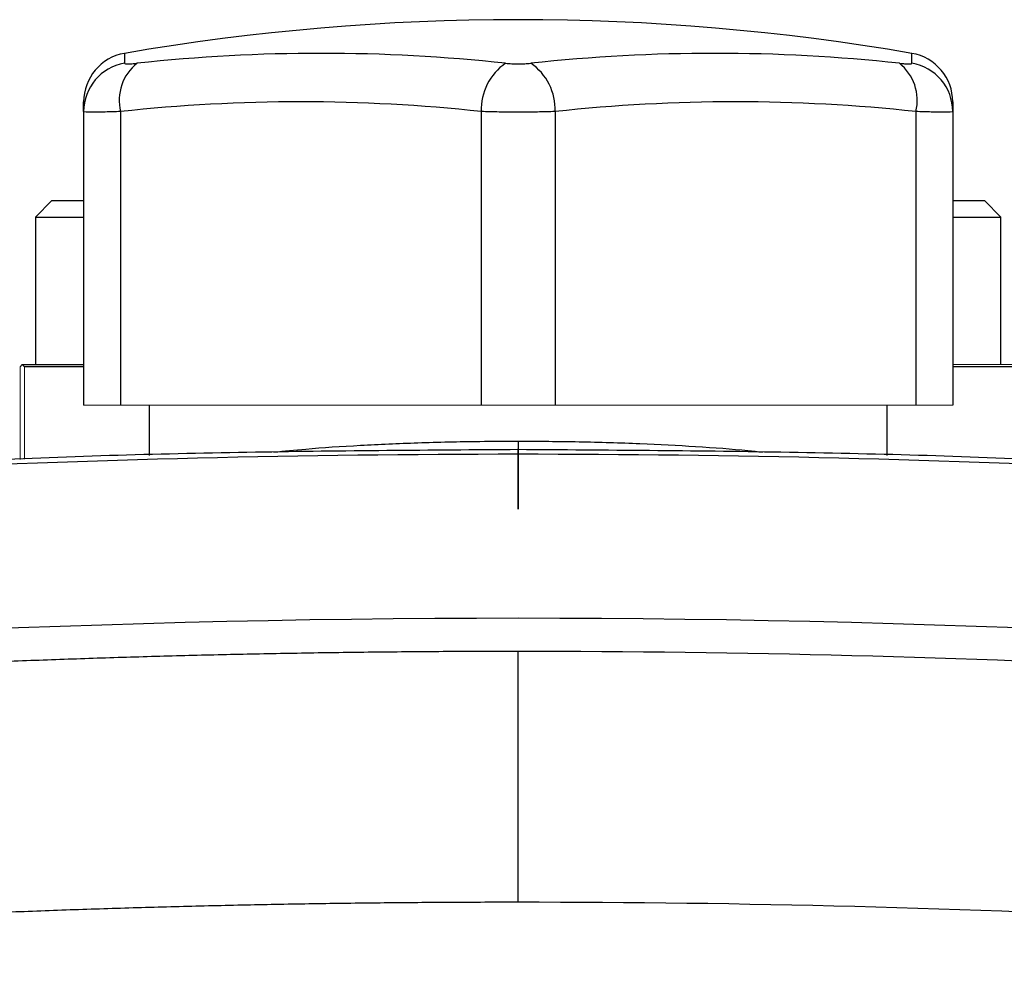
# Model space of a CAD drawing. Units: inches. Extents: x -57 to 45, y -21 to 34.
# Drawn here: x 35 to 37, y 8 to 10 of the extents above; entities that cross this region are included whole.
import ezdxf

# ---------------------------------------------------------------- set-up
doc = ezdxf.new("R2010")
doc.units = ezdxf.units.IN
doc.header["$MEASUREMENT"] = 0

msp = doc.modelspace()

# ---------------------------------------------------------------- linework, layer by layer
at = {"color": 8, "linetype": 'Continuous', "lineweight": 25}
for p, q in [((35.128299, 10.386214), (35.128299, 10.36239)), ((37.018773, 10.36239), (37.018773, 10.386214)), ((36.073536, 9.455402), (36.073536, 9.434915))]:
    msp.add_line(p, q, dxfattribs=at)
at = {"color": 7, "linetype": 'Continuous', "lineweight": 25}
for p, q in [((35.030229, 10.246498), (35.030229, 10.269816)), ((37.116843, 10.269816), (37.116843, 10.246498)), ((35.030229, 10.246498), (35.030229, 9.541794)), ((35.118811, 10.246498), (35.118811, 9.541794)), ((35.984953, 10.246498), (35.984953, 9.541794)), ((36.162119, 10.246498), (36.162119, 9.541794)), ((37.02826, 10.246498), (37.02826, 9.541794)), ((37.116843, 10.246498), (37.116843, 9.541794)), ((34.954082, 10.032629), (34.914712, 9.993259)), ((34.954082, 10.032629), (35.030229, 10.032629)), ((37.116843, 10.032629), (37.19299, 10.032629)), ((37.23236, 9.993259), (37.19299, 10.032629)), ((34.914712, 9.993259), (34.914712, 9.638928)), ((34.914712, 9.993259), (35.030229, 9.993259)), ((37.116843, 9.993259), (37.23236, 9.993259)), ((37.23236, 9.638928), (37.23236, 9.993259)), ((34.882966, 9.638928), (35.030229, 9.638928)), ((35.030229, 9.633928), (34.888035, 9.633928)), ((37.259036, 9.633928), (37.116843, 9.633928)), ((35.187709, 9.541794), (35.187709, 9.420796)), ((36.959363, 9.420797), (36.959363, 9.541794))]:
    msp.add_line(p, q, dxfattribs=at)
at = {"color": 144, "linetype": 'Continuous', "lineweight": 18}
for p, q in [((34.877536, 9.633928), (34.882536, 9.638928)), ((34.877536, 9.633928), (34.877536, 9.411326)), ((34.882536, 9.638928), (34.882966, 9.638928)), ((34.888035, 9.411647), (34.888035, 9.633928)), ((37.116843, 9.638928), (37.264106, 9.638928)), ((35.030229, 9.541794), (35.118811, 9.541794)), ((35.118811, 9.541794), (35.984953, 9.541794)), ((35.984953, 9.541794), (36.162119, 9.541794)), ((36.162119, 9.541794), (37.02826, 9.541794)), ((37.02826, 9.541794), (37.116843, 9.541794))]:
    msp.add_line(p, q, dxfattribs=at)
at = {"color": 7, "linetype": 'Continuous', "lineweight": 25}
for centre, radius, start, end in [((36.073536, 4.896125), 5.570866141732295, 80.231071, 99.768929), ((35.148339, 10.269816), 0.1181102362204742, 99.768929, 180), ((35.600917, 6.265172), 4.121038324257582, 83.836612, 96.163388), ((36.546154, 6.265172), 4.121038324257972, 83.836612, 96.163388), ((36.998733, 10.269816), 0.1181102362204742, 0, 80.231071), ((35.147976, 10.246298), 0.1177476368094616, 99.62022, 179.903064), ((35.228947, 10.273544), 0.1134079747778796, 128.424714, 193.797016), ((36.118237, 10.251985), 0.1333966823409269, 124.141962, 182.357348), ((36.028835, 10.251985), 0.1333966823409269, 357.642652, 55.858038), ((36.918125, 10.273544), 0.1134079747778818, 346.202984, 51.575286), ((36.999096, 10.246298), 0.1177476368094672, 0.096936, 80.37978), ((35.551882, 6.236147), 4.033666486993771, 83.836612, 96.163388), ((36.595189, 6.236147), 4.033666486993894, 83.836612, 96.163388), ((36.073536, -22.072379), 31.49606299212599, 87.199023, 92.800977), ((36.073536, -22.072379), 31.10236220472442, 84.102534, 95.897466)]:
    msp.add_arc(centre, radius, start, end, dxfattribs=at)
at = {"color": 144, "linetype": 'Continuous', "lineweight": 18}
msp.add_ellipse((36.073536, 10.829928), major_axis=(1.190784930203655, 1.190784930203456), ratio=0.57735, start_param=3.141905567186565, end_param=3.149228781959418, dxfattribs=at)
at = {"color": 7, "linetype": 'Continuous', "lineweight": 25}
for points, knots in [([(35.12829866812134, 10.36239024429386), (35.12829866812134, 10.36189508708238), (35.12899542662541, 10.36151778118771), (35.13170957902351, 10.36100983861727), (35.13376774463429, 10.36087869527393), (35.1390178388784, 10.36087940149227), (35.14227565840573, 10.36101010850451), (35.14972552211082, 10.36152092796789), (35.1538778473536, 10.36189509765494), (35.15846581329318, 10.36239024429386)], [0, 0, 0, 0, 0.25, 0.25, 0.5, 0.5, 0.75, 0.75, 1, 1, 1, 1]), ([(36.04336873833368, 10.36239024429386), (36.04795680223734, 10.36189508708238), (36.05284579731827, 10.3615177811877), (36.06297966365622, 10.36100983861727), (36.06831077634906, 10.36087869527393), (36.07880442291678, 10.36087940149227), (36.08410932293222, 10.36101010850451), (36.09427683588954, 10.36152092796789), (36.09911506273777, 10.36189509765494), (36.10370302867735, 10.36239024429386)], [0, 0, 0, 0, 0.2500000000000001, 0.2500000000000001, 0.5000000000000001, 0.5000000000000001, 0.75, 0.75, 1, 1, 1, 1]), ([(36.98860595371787, 10.36239024429386), (36.99319401762152, 10.36189508708238), (36.99738625419837, 10.36151778118771), (37.00480596813824, 10.36100983861727), (37.00807891522029, 10.36087869527393), (37.01332246754392, 10.36087940149228), (37.01536954803201, 10.36101010850451), (37.01808719728424, 10.36152092796789), (37.0187730988897, 10.36189509765494), (37.0187730988897, 10.36239024429386)], [0, 0, 0, 0, 0.25, 0.25, 0.5, 0.5, 0.75, 0.75, 1, 1, 1, 1]), ([(35.1188114740567, 10.24649768965862), (35.1053075348767, 10.2460118948507), (35.09310696385381, 10.2456457177449), (35.07670905082551, 10.24527120285883), (35.07153746346134, 10.24517574184342), (35.06212055344196, 10.24504997669121), (35.05784503143652, 10.24501870156156), (35.04629662343124, 10.24501819648398), (35.04025933156431, 10.24514610547351), (35.03228345878009, 10.24564270738126), (35.03022879689134, 10.2460118937103), (35.03022879689134, 10.24649768965862)], [0, 0, 0, 0, 0.2500000000000019, 0.2500000000000019, 0.3750000000000029, 0.3750000000000029, 0.5000000000000039, 0.5000000000000039, 0.7500000000000019, 0.7500000000000019, 1, 1, 1, 1]), ([(36.16211856067088, 10.24649768965862), (36.14861462149088, 10.2460118948507), (36.13439060762895, 10.2456457177449), (36.11200326027703, 10.24527120285883), (36.10431301234557, 10.24517574184342), (36.08897425928442, 10.24504997669121), (36.08129234137467, 10.24501870156156), (36.05820956143714, 10.24501819648398), (36.04258051314157, 10.24514610547351), (36.0128272632963, 10.24564270738126), (35.99845717722064, 10.24601189371029), (35.98495320634017, 10.24649768965862)], [0, 0, 0, 0, 0.249999999999999, 0.249999999999999, 0.3749999999999992, 0.3749999999999992, 0.4999999999999993, 0.4999999999999993, 0.7499999999999997, 0.7499999999999997, 1, 1, 1, 1]), ([(37.1168429701197, 10.24649768965862), (37.1168429701197, 10.2460118948507), (37.11481952728067, 10.2456457177449), (37.10883009295705, 10.24527120285883), (37.10631143238975, 10.24517574184342), (37.10038958934798, 10.24504997669121), (37.09698319344366, 10.24501870156156), (37.08544882151143, 10.24501819648398), (37.07585706508279, 10.24514610547351), (37.05407968802174, 10.24564270738126), (37.04176426383482, 10.24601189371029), (37.02826029295434, 10.24649768965862)], [0, 0, 0, 0, 0.2499999999999994, 0.2499999999999994, 0.3749999999999992, 0.3749999999999992, 0.4999999999999989, 0.4999999999999989, 0.7499999999999994, 0.7499999999999994, 1, 1, 1, 1]), ([(36.07353588350553, 9.434915350269721), (35.86335778150695, 9.433500523781683), (35.43301367654268, 9.430603636651748), (34.94070345287525, 9.417313887258537), (34.65890355714833, 9.40212597300442), (34.59706015600176, 9.398792855114598)], [0, 0, 0, 0, 0.4269774180514269, 0.8742452856127771, 1, 1, 1, 1]), ([(37.5499958297714, 9.39879642861665), (37.48825116687582, 9.402124786967825), (37.20652121532726, 9.41731149611867), (36.71423971283405, 9.43060131935733), (36.28377073189995, 9.433499782587246), (36.07353588350552, 9.434915350269721)], [0, 0, 0, 0, 0.1255668917160994, 0.5729394681302727, 1, 1, 1, 1]), ([(32.8859041262004, 8.787046095247744), (32.91226530020563, 8.789749378374452), (32.96498020293055, 8.795155181129447), (33.04411736033121, 8.803010784298959), (33.12328665753364, 8.810679343708186), (33.20249311978649, 8.81814262493032), (33.28173475615372, 8.825405287425506), (33.36101145395168, 8.83246586026119), (33.44032259642731, 8.839324516107236), (33.51966770086533, 8.845980988979802), (33.59904624767201, 8.852435131986677), (33.67845772616035, 8.85868676793394), (33.75790162228952, 8.864735729346913), (33.8373774219527, 8.870581847753726), (33.9168846101001, 8.876224956559817), (33.99642267097757, 8.88166489028177), (34.07599108806639, 8.88690148475646), (34.15558934410311, 8.891934577088866), (34.235216921078, 8.896764005669855), (34.31487330023921, 8.901389610175334), (34.39455796209545, 8.905811231570269), (34.474270386419, 8.910028712111396), (34.55401005224877, 8.91404189535041), (34.63377643789324, 8.917850626136826), (34.71356902093356, 8.921454750621098), (34.79338727822648, 8.924854116257448), (34.87323068590751, 8.928048571807233), (34.95309871939388, 8.931037967340757), (35.03299085338766, 8.933822154244398), (35.11290656187882, 8.936400985208147), (35.19284531814831, 8.938774314286233), (35.27280659477119, 8.940941996684744), (35.35278986361972, 8.942903889568353), (35.43279459586636, 8.944659849063171), (35.51282026198762, 8.946209741457782), (35.59286633176433, 8.947553401407355), (35.67293227429566, 8.948690787960848), (35.75301755796158, 8.949621402154522), (35.83312165057811, 8.950346461080649), (35.91324401883281, 8.950860782205327), (35.99338413040731, 8.951183079412903), (36.0468168901802, 8.951222932439002), (36.07353588350552, 8.951242860901296)], [0, 0, 0, 0, 0.0250603285118597, 0.0501135791408862, 0.0751600648546527, 0.1002000988743842, 0.1252339946634782, 0.1502620659159705, 0.1752846265449463, 0.2003019906709331, 0.225314472610242, 0.2503223868632703, 0.2753260481027727, 0.3003257711621063, 0.3253218710234363, 0.3503146628059032, 0.3753044617538199, 0.400291583224744, 0.4252763426776309, 0.4502590556609218, 0.4752400378005901, 0.5002196047882342, 0.5251980723690979, 0.550175756330127, 0.5751529724879763, 0.6001300366770644, 0.6251072647375564, 0.6500849725034133, 0.6750634757903976, 0.7000430903840897, 0.7250241320279396, 0.7500069164112785, 0.7749917591573849, 0.7999789758115329, 0.8249688818290755, 0.8499617925635319, 0.8749580232546897, 0.8999578890167572, 0.9249617048265033, 0.9499697855114423, 0.9749824457380506, 1, 1, 1, 1]), ([(36.07353562168633, 8.348294203690738), (36.07353567910916, 8.38457597115841), (36.07353573505227, 8.422008660821215), (36.07353584008452, 8.497450301969117), (36.07353588915015, 8.53545156126122), (36.073535976367, 8.609800047291749), (36.0735360144898, 8.646133341809689), (36.07353607642747, 8.714742569956814), (36.07353610021989, 8.747002530383131), (36.07353613157773, 8.805357090059633), (36.0735361391369, 8.831440051870294), (36.07353613804865, 8.876066968841883), (36.07353612941363, 8.894608203559066), (36.0735360978046, 8.923741653126394), (36.07353607485478, 8.934339945339568), (36.07353601774886, 8.948085571590207), (36.07353598361795, 8.95124373353768), (36.07353594569179, 8.951243774468457)], [0, 0, 0, 0, 0.125, 0.125, 0.25, 0.25, 0.375, 0.375, 0.5, 0.5, 0.625, 0.625, 0.75, 0.75, 0.875, 0.875, 1, 1, 1, 1]), ([(36.07353588350553, 8.348294011508344), (36.04675826779862, 8.348274288249998), (35.99319679368637, 8.348234837135196), (35.91284660446581, 8.347913052824545), (35.83248027365997, 8.34739904154539), (35.75209881357003, 8.346673935649163), (35.67170323842312, 8.345742791490114), (35.59129456426116, 8.34460425233959), (35.51087380909823, 8.343258680177252), (35.43044199300591, 8.341705975961226), (35.35000013821789, 8.33994616391445), (35.26954926922937, 8.337979234905704), (35.18909041289781, 8.335805188435723), (35.10862459854319, 8.333424021385682), (35.02815285804843, 8.330835731037036), (34.94767622595949, 8.328040314266072), (34.86719573958562, 8.325037767764266), (34.7867124390993, 8.321828087984006), (34.70622736763622, 8.31841127115828), (34.62574157139503, 8.314787313300949), (34.54525609973697, 8.310956210212522), (34.46477200528548, 8.306917957484862), (34.3842903440254, 8.302672550506525), (34.30381217540226, 8.298219984468286), (34.22333856242121, 8.293560254368993), (34.14287057174592, 8.288693355021618), (34.06240927379699, 8.283619281059947), (33.98195574285079, 8.27833802694419), (33.90151105713628, 8.272849586971986), (33.82107629893773, 8.267153955270603), (33.74065255467469, 8.261251125860737), (33.66024091506556, 8.255141092454265), (33.5798424749776, 8.24882384924685), (33.49945833444698, 8.242299387996715), (33.41908959532783, 8.23556770897401), (33.33873737426337, 8.22862878011135), (33.2584027546997, 8.22148268960206), (33.1780869665502, 8.214129076048803), (33.09779071566432, 8.20656925670395), (33.01751668850111, 8.19879827920981), (32.9372601983242, 8.190834606171693), (32.88379596343079, 8.185352384264807), (32.85705732841951, 8.182610605000384)], [0, 0, 0, 0, 0.024844174798394, 0.0496941415497862, 0.0745500757229204, 0.0994121526603851, 0.1242805475681801, 0.1491554355053014, 0.1740369913733225, 0.198925389905992, 0.2238208056588402, 0.2487234129987908, 0.2736333860937946, 0.2985508989024664, 0.3234761251637417, 0.3484092383865477, 0.3733504118394868, 0.3982998185405393, 0.4232576312467866, 0.4482240224441457, 0.4731991643371342, 0.4981832288386403, 0.5231763875597338, 0.5481788117994825, 0.5731906725348006, 0.5982121404103198, 0.6232433857282862, 0.6482845784384808, 0.6733358881281677, 0.6983974840120731, 0.7234695349223879, 0.7485522092988036, 0.7736456751785801, 0.7987501001866338, 0.8238656515256765, 0.8489924959663653, 0.8741307998375045, 0.8992807290162722, 0.9244424489184813, 0.9496161244888822, 0.9748019201914989, 1, 1, 1, 1])]:
    msp.add_open_spline(points, degree=3, knots=knots, dxfattribs=at)
at = {"color": 8, "linetype": 'Continuous', "lineweight": 25}
for points, knots in [([(35.48694173370667, 9.429031388225175), (35.51192172899452, 9.431571052735853), (35.57483188338922, 9.437966998156833), (35.69201044985427, 9.445646790522419), (35.8327871920045, 9.451935141856373), (35.96152943311896, 9.454984079083982), (36.04278811309745, 9.45528754889796), (36.07353588350553, 9.45540237995562)], [0, 0, 0, 0, 0.1558313702443407, 0.3924490556800379, 0.6212029954006388, 0.8566656099782867, 1, 1, 1, 1]), ([(36.07353588350553, 9.45540237995562), (36.12243530152278, 9.455119666727748), (36.2216606450915, 9.454545992882448), (36.36594366474071, 9.450009486736956), (36.50202183740834, 9.442761635680212), (36.60107596697964, 9.435598252701661), (36.64858904323736, 9.430316886096955), (36.66016360634883, 9.429030303204502)], [0, 0, 0, 0, 0.2277697668911354, 0.4621840972906071, 0.6900423291665227, 0.9244918471814431, 1, 1, 1, 1]), ([(36.07353588350553, 9.424453123424833), (36.07353588350553, 9.427144685073332), (36.07353588350552, 9.445114958920971), (36.07353588350552, 9.433947737235822), (36.07353588350552, 9.424453125877198), (36.07353588350552, 9.290446465655412), (36.07353588350553, 9.20880983725312), (36.07353588350553, 9.424453123424833)], [0, 0, 0, 0, 0.1497785549246048, 0.9999999999999999, 0.9999999999999999, 0.9999999999999999, 1.000000002452365, 1.000000002452365, 1.000000002452365, 1.000000002452365])]:
    msp.add_open_spline(points, degree=3, knots=knots, dxfattribs=at)
at = {"color": 7, "linetype": 'Continuous', "lineweight": 25}
for points in [[(36.07353588350553, 8.951243774467786), (37.14370503017778, 8.951255349263592), (38.20647437797747, 8.895990889525176), (39.26116764081064, 8.787046095247739)], [(39.29001443859153, 8.182610605000384), (38.22578003195249, 8.292540954078872), (37.1533877331102, 8.348305831035251), (36.07353588350553, 8.348294203693557)]]:
    msp.add_open_spline(points, degree=3, dxfattribs=at)

doc.saveas('drawing.dxf')
